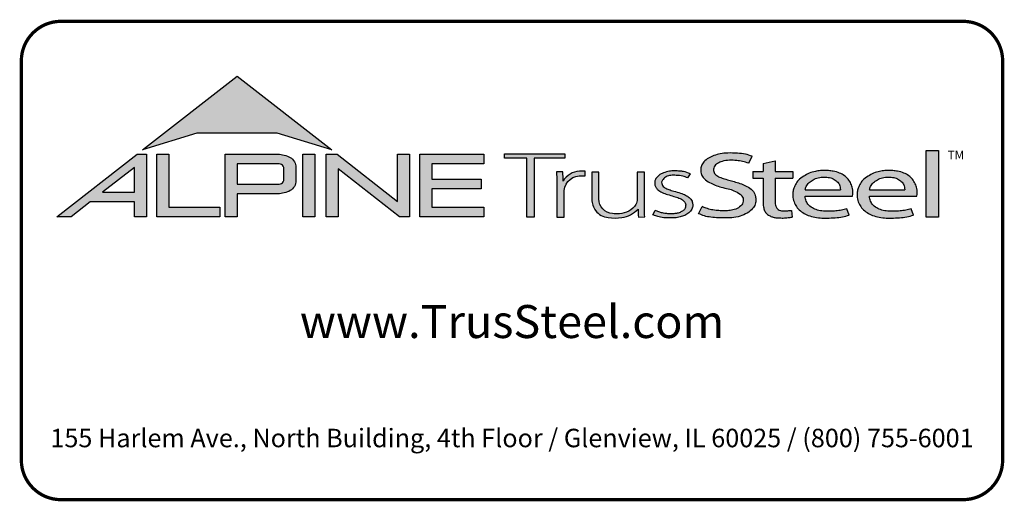
# Model space of a CAD drawing. Extents: x 0 to 11, y 0 to 8.5.
# Drawn here: x 0 to 3, y 0 to 1.5 of the extents above; entities that cross this region are included whole.
import ezdxf

# ---------------------------------------------------------------- set-up
doc = ezdxf.new("R2010")
doc.units = 0
doc.header["$LTSCALE"] = 0.05
doc.header["$MEASUREMENT"] = 0
for name, color, linetype in [('BOR', 7, 'CONTINUOUS'), ('Logo', 7, 'CONTINUOUS'), ('Logo Hatch', 7, 'CONTINUOUS')]:
    doc.layers.add(name, color=color, linetype=linetype)
doc.styles.add('Arial', font='arial.ttf')
doc.styles.add('TrusSteel_Std.', font='romand.shx', dxfattribs={"height": 0.07})

msp = doc.modelspace()

# ---------------------------------------------------------------- hatches: boundary and pattern name
at = {"layer": 'Logo Hatch', "true_color": 0x177ac0}
h = msp.add_hatch(color=152, dxfattribs=at)
h.dxf.hatch_style = 1
h.paths.add_polyline_path([(0.3721054302639831, 1.065030074439922), (0.6591198585141196, 1.289270321831798), (0.9461342867642558, 1.065030074439922), (0.7808912772250671, 1.115549932352618), (0.5373484398031724, 1.115549932352618)])
at = {"layer": 'Logo Hatch'}
h = msp.add_hatch(color=7, dxfattribs=at)
h.dxf.hatch_style = 1
h.paths.add_polyline_path([(0.251550414213651, 0.9367927964036913), (0.3478080726727473, 0.9367927964036913), (0.3478080726727473, 1.011997521398976)], flags=16)
h.paths.add_polyline_path([(0.1127209356401339, 0.8623766970515996), (0.3557992008378388, 1.052290251766755), (0.3843299101179695, 1.052290251766755), (0.3843299101179695, 0.8623766970515996), (0.3478080726727473, 0.8623766970515996), (0.3478080726727473, 0.9075753264475136), (0.2141537580293887, 0.9075753264475136), (0.1563021505474925, 0.8623766970515996)])
h = msp.add_hatch(color=7, dxfattribs=at)
h.dxf.hatch_style = 1
h.paths.add_polyline_path([(0.4161250953383323, 0.8623766970515996), (0.4161250953383323, 1.052290251766755), (0.4526469327835544, 1.052290251766755), (0.4526469327835544, 0.8915941670077772), (0.6063873678699171, 0.8915941670077772), (0.6063873678699171, 0.8623766970515996)])
h = msp.add_hatch(color=7, dxfattribs=at)
h.dxf.hatch_style = 1
edge = h.paths.add_edge_path(flags=16)
edge.add_arc((0.7809500508935535, 0.9883796361042827), 0.0347024132480749, 68.72784003835476, 91.32418826108133)
edge.add_line((0.7801480993725991, 1.023072781810577), (0.659044251429119, 1.023072781810577))
edge.add_line((0.659044251429119, 1.023072781810577), (0.659044251429119, 0.9612370630913427))
edge.add_line((0.659044251429119, 0.9612370630913427), (0.7801480993725991, 0.9612370630913427))
edge.add_arc((0.7809500508935541, 0.9959302087976374), 0.0347024132480746, 268.6758117389178, 291.2721599616444)
edge.add_arc((0.7877544074990455, 0.9756446417132456), 0.01336921619443057, 295.6426740624146, 362.6509266940108)
edge.add_line((0.8011093166911516, 0.9762629799087508), (0.8011093166911516, 1.008046864993169))
edge.add_arc((0.7877544074990455, 1.008665203188674), 0.01336921619443053, 357.3490733059897, 424.3573259375854)
edge = h.paths.add_edge_path()
edge.add_arc((0.7784808726159369, 1.031050298963233), 0.09903679913030916, 269.36442337042575, 292.50825162651483, ccw=False)
edge.add_line((0.777382289358941, 0.9320195931351682), (0.659044251429119, 0.9320195931351682))
edge.add_line((0.659044251429119, 0.9320195931351682), (0.659044251429119, 0.8623766970515996))
edge.add_line((0.659044251429119, 0.8623766970515996), (0.6225224139838968, 0.8623766970515996))
edge.add_line((0.6225224139838968, 0.8623766970515996), (0.6225224139838968, 1.052290251766755))
edge.add_line((0.6225224139838968, 1.052290251766755), (0.777382289358941, 1.052290251766755))
edge.add_arc((0.7784808726159348, 0.95325954593869), 0.09903679913030941, 67.49174837348397, 90.635576629573, ccw=False)
edge.add_arc((0.8004086699306803, 1.010580291648499), 0.0377258611663066, 9.370198731970106, 64.93046369697367, ccw=False)
edge.add_line((0.8376311541363748, 1.016722544516646), (0.8376311541363748, 0.9675873003852768))
edge.add_arc((0.8004086699306797, 0.9737295532534233), 0.03772586116630706, 295.0695363030267, 350.62980126803063, ccw=False)
h = msp.add_hatch(color=7, dxfattribs=at)
h.dxf.hatch_style = 1
h.paths.add_polyline_path([(0.8587615916033825, 1.052290251766755), (0.8952834290486047, 1.052290251766755), (0.8952834290486047, 0.8623766970515996), (0.8587615916033825, 0.8623766970515996)])
h = msp.add_hatch(color=7, dxfattribs=at)
h.dxf.hatch_style = 1
h.paths.add_polyline_path([(0.9290650100649406, 0.8623766970515996), (0.9290650100649406, 1.052290251766755), (0.9624405161904004, 1.052290251766755), (1.145599632547408, 0.9091906667933528), (1.145599632547408, 1.052290251766755), (1.182121469992631, 1.052290251766755), (1.182121469992631, 0.8623766970515996), (1.151187691065389, 0.8623766970515996), (0.9655868475101627, 1.00738396838882), (0.9655868475101627, 0.8623766970515996)])
h = msp.add_hatch(color=7, dxfattribs=at)
h.dxf.hatch_style = 1
h.paths.add_polyline_path([(1.213187187726886, 0.8623766970515996), (1.213187187726886, 1.052290251766755), (1.40744760663219, 1.052290251766755), (1.40744760663219, 1.023072781810577), (1.249709025172108, 1.023072781810577), (1.249709025172108, 0.9762629799087508), (1.399673220761591, 0.9762629799087508), (1.399673220761591, 0.9470455099525733), (1.249709025172108, 0.9470455099525733), (1.249709025172108, 0.8915941670077772), (1.40744760663219, 0.8915941670077772), (1.40744760663219, 0.8623766970515996)])
at = {"layer": 'Logo Hatch', "true_color": 0x177ac0}
h = msp.add_hatch(color=152, dxfattribs=at)
h.dxf.hatch_style = 1
h.paths.add_polyline_path([(1.538021077621538, 0.8613574499463301), (1.538021077621538, 1.039816795902786), (1.469612209606327, 1.039816795902786), (1.469612209606327, 1.05369509413197), (1.652736347722929, 1.05369509413197), (1.652736347722929, 1.039816795902786), (1.559934180088671, 1.039816795902786), (1.559934180088671, 0.8613574499463301)])
h = msp.add_hatch(color=152, dxfattribs=at)
h.dxf.hatch_style = 1
edge = h.paths.add_edge_path()
edge.add_line((2.210646440706306, 1.024650056003109), (2.221023073903049, 1.045925306909051))
edge.add_spline(control_points=[(2.221023073903049, 1.045925306909051), (2.214399776680397, 1.048292602140312), (2.199987466626333, 1.053443842031188), (2.174738125976174, 1.055435021976468), (2.149039874057271, 1.056497643942498), (2.124911108335409, 1.054019640596702), (2.105244928041419, 1.048763987205988), (2.088005517648662, 1.041333920816523), (2.075056004307671, 1.030485934113702), (2.066200012227146, 1.017870254079128), (2.064494836169399, 1.004044103407247), (2.066350827116479, 0.9901335309848327), (2.075938159737038, 0.9762042260915407), (2.091143363073393, 0.9659286697848379), (2.109054737014597, 0.9581488938753979), (2.127750682934992, 0.9511285006880476), (2.147292866543195, 0.948274923490384), (2.166664376922601, 0.9416308539534598), (2.183124494743899, 0.9335873172405212), (2.194081310551757, 0.9213822998685555), (2.194386198180723, 0.9100983098901656), (2.191232685211548, 0.8990039564882776), (2.179460838792767, 0.8887316219363002), (2.163131069348057, 0.8829371737717707), (2.146928829987196, 0.8804661063606753), (2.13151958672045, 0.8805649217872552), (2.115221546193583, 0.8813644125425149), (2.09824940818195, 0.8832679762934734), (2.082548344428747, 0.8879613538743039), (2.073314068588353, 0.8915689055191431), (2.069108322762054, 0.8932119629213346)], knot_values=[0, 0, 0, 0, 0.1438576065972957, 0.3130344842180915, 0.516334770213829, 0.6723909019417309, 0.8086193951220866, 0.9335295298700506, 1.05417842817407, 1.152122263822112, 1.241203002200914, 1.33363269914182, 1.434542051014026, 1.577306584458366, 1.704778789613837, 1.83580811322417, 1.98568843201242, 2.108456532638769, 2.254293546129546, 2.362994232747787, 2.419369063684833, 2.478740335095354, 2.595175042669792, 2.72051813912284, 2.832879815725367, 2.929712818313354, 3.036469671666902, 3.168176623399018, 3.279055971907519, 3.371792886255283, 3.371792886255283, 3.371792886255283, 3.371792886255283], degree=3, periodic=0)
edge.add_line((2.069108322762054, 0.8932119629213346), (2.058683193859308, 0.871837281083073))
edge.add_spline(control_points=[(2.058683193859307, 0.871837281083073), (2.064426430157809, 0.8693876343642297), (2.076218618679967, 0.8643579447572003), (2.096672826879896, 0.8607566928674607), (2.119449708345885, 0.8589353309941828), (2.140651785501172, 0.8591608028676962), (2.162652926152762, 0.8592427749545754), (2.18375917945243, 0.8636166226324311), (2.205977859085162, 0.8724723786639074), (2.221597546121655, 0.8854435882508583), (2.231749698655583, 0.9002599077661511), (2.232007195700949, 0.9147303920357814), (2.230917969086523, 0.9294091558948946), (2.221937405738167, 0.9443230757354011), (2.205853358755486, 0.9546748345500397), (2.188333608333115, 0.962658299522388), (2.171221307451769, 0.9680831170832048), (2.153834918749419, 0.9718961788771945), (2.137979134084859, 0.9776824012559935), (2.122750245796767, 0.9817558871298442), (2.111042207747365, 0.988696183407777), (2.103904636221003, 0.9976328628324245), (2.103755903387807, 1.006704333424481), (2.105508449156719, 1.016636597747979), (2.116145878269496, 1.025006098175819), (2.131741741827939, 1.032180256933519), (2.151990497940413, 1.034361684499149), (2.172591071416974, 1.033571428466676), (2.192397428288387, 1.030466390874115), (2.204279660468329, 1.02667927956141), (2.210646440706306, 1.024650056003109)], knot_values=[0, 0, 0, 0, 0.1278318205835909, 0.2624682059217507, 0.4238361403718405, 0.5968585788360247, 0.6977835961293619, 0.8749255867473222, 1.036261893335672, 1.18330201968967, 1.287743522057885, 1.391904867762527, 1.471914575338892, 1.58857078791574, 1.732072273002137, 1.858329459522795, 1.984026502093361, 2.099778584577314, 2.223301144888971, 2.330604148611756, 2.421408805821312, 2.501199505923616, 2.549612842961002, 2.603672577865521, 2.70228921041756, 2.807222552871751, 2.958199911836125, 3.112472503221577, 3.231204084758381, 3.36826227960916, 3.36826227960916, 3.36826227960916, 3.36826227960916], degree=3, periodic=0)
h = msp.add_hatch(color=152, dxfattribs=at)
h.dxf.hatch_style = 1
h.paths.add_polyline_path([(2.74807442394431, 1.062992194999847), (2.786268808957433, 1.062992194999847), (2.786268808957433, 0.8613574499463301), (2.74807442394431, 0.8613574499463301)])
h = msp.add_hatch(color=152, dxfattribs=at)
h.dxf.hatch_style = 1
edge = h.paths.add_edge_path()
edge.add_spline(control_points=[(2.290609839042104, 0.9017893387944711), (2.291081618644466, 0.8992372872316382), (2.292058951352518, 0.8939504892172635), (2.296600561038048, 0.8873449374436821), (2.302758801779285, 0.8825172481324572), (2.310706939544199, 0.8804150883520095), (2.319463827271041, 0.8799044124628812), (2.329620131274402, 0.881016487193734), (2.336611366644176, 0.8817006031414364), (2.340489244660731, 0.8820800665773036)], knot_values=[0, 0, 0, 0, 0.05281545858221905, 0.1094118416834857, 0.1602055026448137, 0.2102673672962011, 0.2753647704226771, 0.3396320060732063, 0.4196807997191287, 0.4196807997191287, 0.4196807997191287, 0.4196807997191287], degree=3, periodic=0)
edge.add_line((2.340489244660731, 0.8820800665773039), (2.34172603419905, 0.861549086501838))
edge.add_spline(control_points=[(2.341726034199049, 0.8615490865018378), (2.337895818852193, 0.8609536576439081), (2.329099459792807, 0.8595862133739746), (2.315448841260758, 0.858564900599335), (2.302031768198382, 0.8590412883428108), (2.290197153863059, 0.8596199578826991), (2.279817715052443, 0.8626951564437041), (2.269616804076991, 0.8671979836825257), (2.260969530898747, 0.8752666135778585), (2.255825715242724, 0.8868946346087699), (2.254870333970937, 0.8953461233778677), (2.25434435787671, 0.8999990103293318)], knot_values=[0, 0, 0, 0, 0.07960110848811484, 0.1828095468212809, 0.280340682506965, 0.3555062870644676, 0.4249492952539827, 0.5014002391359018, 0.582919877424601, 0.6611344641687011, 0.7569390911202225, 0.7569390911202225, 0.7569390911202225, 0.7569390911202225], degree=3, periodic=0)
edge.add_line((2.25434435787671, 0.8999990103293293), (2.254344357876711, 0.9793540819055859))
edge.add_line((2.254344357876711, 0.9793540819055861), (2.222781006040093, 0.979354081905586))
edge.add_line((2.222781006040093, 0.9793540819055859), (2.222781006040093, 0.9994013390514882))
edge.add_line((2.222781006040093, 0.9994013390514882), (2.254344357876711, 0.9994013390514881))
edge.add_line((2.254344357876711, 0.999401339051488), (2.254344357876711, 1.024217477609376))
edge.add_line((2.25434435787671, 1.024217477609376), (2.290609839042105, 1.032388713258938))
edge.add_line((2.290609839042104, 1.032388713258938), (2.290609839042105, 0.9994013390514884))
edge.add_line((2.290609839042104, 0.999401339051488), (2.344061898614894, 0.999401339051488))
edge.add_line((2.344061898614894, 0.9994013390514882), (2.344061898614895, 0.9793540819055863))
edge.add_line((2.344061898614894, 0.9793540819055861), (2.290609839042105, 0.979354081905586))
edge.add_line((2.290609839042104, 0.9793540819055861), (2.290609839042104, 0.9017893387904886))
h = msp.add_hatch(color=152, dxfattribs=at)
h.dxf.hatch_style = 1
edge = h.paths.add_edge_path()
edge.add_arc((1.700993162691216, 0.9369042438897449), 0.05026478742330736, 95.61506108417501, 184.991207165255, ccw=False)
edge.add_line((1.696075029329204, 0.9869278465083462), (1.714695816588267, 0.9869278465083462))
edge.add_line((1.714695816588267, 0.9869278465083462), (1.714695816588267, 1.000399502125354))
edge.add_line((1.714695816588267, 1.000399502125354), (1.697152978426708, 1.000399502125354))
edge.add_arc((1.699415343656445, 0.9412273589883835), 0.05921537654912698, 92.18955856573648, 149.9183023383347)
edge.add_arc((1.17143758755293, 0.9595154504134863), 0.4768741123283137, 1.368946463108011, 4.699414663083688)
edge.add_line((1.646708555865991, 0.9985849485889533), (1.627478993303492, 0.9985849485889529))
edge.add_arc((1.152208024990437, 0.9595154504134932), 0.4768741123283073, 1.024707770061184, 4.699414663082905, ccw=False)
edge.add_line((1.629005873777233, 0.9680436624884049), (1.629005873777233, 0.8613574499463301))
edge.add_line((1.629005873777233, 0.8613574499463301), (1.650918976244366, 0.8613574499463301))
edge.add_line((1.650918976244366, 0.8613574499463301), (1.650918976244372, 0.9325310635370734))
h = msp.add_hatch(color=152, dxfattribs=at)
h.dxf.hatch_style = 1
edge = h.paths.add_edge_path()
edge.add_arc((1.841391934972228, 0.9143287781004712), 0.03076899846029459, -28.580117761360782, 2.9382862462750836, ccw=False)
edge.add_arc((1.815507211482267, 0.93611199576347), 0.0642754461606911, 272.59821145797645, 325.3953417150202, ccw=False)
edge.add_arc((1.810260509375917, 1.090642832578467), 0.2188923722396146, 266.7000228046167, 272.13651222841986, ccw=False)
edge.add_arc((1.800053288918423, 0.9156301259504626), 0.04358245429102012, 178.2369413471118, 266.85242883660516, ccw=False)
edge.add_line((1.756491466358815, 0.9169709977989282), (1.756491466358815, 0.9978709135610885))
edge.add_line((1.756491466358815, 0.9978709135610884), (1.734578363891682, 0.9978709135610884))
edge.add_line((1.734578363891682, 0.9978709135610884), (1.734578363891682, 0.9152411551040034))
edge.add_arc((1.797130277333127, 0.9175081516131702), 0.06259298002458877, 182.075596111334, 215.4098594221659)
edge.add_arc((1.79144726156361, 0.9178265926507895), 0.05825408956625194, 218.905989252817, 263.0793337705924)
edge.add_arc((1.805067358999905, 1.029598629810281), 0.1708529101233608, 263.0615940683774, 276.9384059316233)
edge.add_arc((1.81199178356648, 0.9464764318085147), 0.08756027982600095, 279.0116264958211, 315.8066395222542)
edge.add_arc((2.068519372352578, 0.8866814922439227), 0.1937516011856838, 180.3672121365213, 187.5102556857378)
edge.add_line((1.876429872786033, 0.8613574499463301), (1.895570227686306, 0.8622966090571991))
edge.add_arc((2.087781206649452, 0.8866814922439202), 0.1937516011856449, 180.3672121365221, 187.2302157210281, ccw=False)
edge.add_line((1.894033584726461, 0.8854397349460518), (1.89403358472646, 0.9978709135610885))
edge.add_line((1.89403358472646, 0.9978709135610884), (1.872120482259328, 0.9978709135610884))
edge.add_line((1.872120482259328, 0.9978709135610884), (1.87212048225932, 0.9159060060087059))
h = msp.add_hatch(color=152, dxfattribs=at)
h.dxf.hatch_style = 1
edge = h.paths.add_edge_path()
edge.add_spline(control_points=[(2.025778010746979, 0.9801378700176955), (2.020719640319024, 0.9823821768890437), (2.009574183365358, 0.9873272132365574), (1.991705014030381, 0.988087545161735), (1.974808016949659, 0.9887661694491747), (1.960538342077025, 0.9847662580564371), (1.950792382740284, 0.9773075633718615), (1.94549859101571, 0.9681739023048509), (1.947801276774112, 0.9579546335818285), (1.955925828899578, 0.9495003350363623), (1.969016770478057, 0.944685349522418), (1.984871450870148, 0.9398708149215427), (2.002098363080896, 0.9349576956628903), (2.017963304300107, 0.9288059666315658), (2.030520966482449, 0.921282563383056), (2.038937049240233, 0.911642782910984), (2.041178504159146, 0.8996491999254129), (2.040531419444187, 0.8874942841845026), (2.032007333097686, 0.8762531550596886), (2.020246098876112, 0.8676454832640074), (2.005637782677682, 0.8626491898335373), (1.989538941568032, 0.8586742923000082), (1.973178482396036, 0.8591097387469107), (1.955895254828093, 0.8585264013468054), (1.940308977008689, 0.8616054332772071), (1.927553888837028, 0.8649174250155834), (1.9214534990094, 0.8678997385563453), (1.919653013891204, 0.8687799464282453)], knot_values=[0, 0, 0, 0, 0.1127164455272058, 0.2483559299356317, 0.36222940269846, 0.4597198072981089, 0.5448513027752043, 0.6109215053310797, 0.6618712228215847, 0.7481909582620478, 0.8394513473116169, 0.9452919824741072, 1.089302539040264, 1.207152683104866, 1.293226264779112, 1.389398003063786, 1.457407699353837, 1.53972075253282, 1.631061669453995, 1.735242320948438, 1.836001282547652, 1.945814706364344, 2.073893524993001, 2.170153413333464, 2.300190322770811, 2.39833725673712, 2.439434003280211, 2.439434003280211, 2.439434003280211, 2.439434003280211], degree=3, periodic=0)
edge.add_line((1.919653013891204, 0.8687799464282455), (1.927139523018649, 0.8817469606083083))
edge.add_spline(control_points=[(1.927139523018649, 0.881746960608308), (1.930715428906915, 0.8800363669146389), (1.937730584945739, 0.8766805510584395), (1.949689168751227, 0.8740060453463151), (1.962066910229136, 0.8716279852985698), (1.974610301746637, 0.8717294495543851), (1.985951160702931, 0.8718609254387361), (1.995015870497483, 0.8733786558006721), (2.00371753120344, 0.8763549134242866), (2.011458067353208, 0.8807211634673103), (2.01872653242457, 0.8876090316637757), (2.019238127470665, 0.8954638622701291), (2.019524006905571, 0.903701524902796), (2.012026628617973, 0.9129400598644243), (1.999227112847667, 0.9195063537701764), (1.982374489489916, 0.9247785863668869), (1.965001213013857, 0.9295525541877794), (1.948278905929707, 0.93542786399304), (1.936278815460377, 0.9424731077211144), (1.929400581332273, 0.9506425078520292), (1.92504881698868, 0.9584021380898232), (1.925287369687193, 0.9673467200242056), (1.926785313582665, 0.9753824015483832), (1.932161626571708, 0.98182135576611), (1.93909615229279, 0.9899024293243146), (1.952823339570082, 0.9963416209113722), (1.968480797132747, 1.001440036681326), (1.985677025799755, 1.001485857900314), (1.999787152848252, 1.001391937165959), (2.016513865799288, 0.9997432109425164), (2.026613907956731, 0.9955063624745253), (2.033560446934011, 0.9925923713678613)], knot_values=[0, 0, 0, 0, 0.08111697871810283, 0.1591340155155821, 0.2506356975796492, 0.3392691343187986, 0.4158714435025948, 0.4834401726256521, 0.5270094076757655, 0.6037553295489477, 0.6671545924691564, 0.7196842194026565, 0.7596691644589673, 0.8335816607375816, 0.9441860736401525, 1.05461639661723, 1.195152870472157, 1.314206455268672, 1.418861535321795, 1.474705558035538, 1.532853178297719, 1.596141773216836, 1.654237119759178, 1.696181640895547, 1.7657891504438, 1.871466863525118, 2.000729778359992, 2.101628210663945, 2.221791015504465, 2.291421683567799, 2.444804167136695, 2.444804167136695, 2.444804167136695, 2.444804167136695], degree=3, periodic=0)
edge.add_line((2.033560446934011, 0.9925923713678613), (2.025778010746979, 0.9801378700176953))
h = msp.add_hatch(color=152, dxfattribs=at)
h.dxf.hatch_style = 1
edge = h.paths.add_edge_path(flags=16)
edge.add_spline(control_points=[(2.381792023599092, 0.9441531636909359), (2.382593826496079, 0.9476231758826971), (2.384507248116666, 0.9559040094595961), (2.393236547837723, 0.9667256764308305), (2.405853452413165, 0.9757383198728307), (2.421449846172261, 0.9821089163202807), (2.438511601150839, 0.9830452206621589), (2.455150892594449, 0.9822594167392098), (2.469637952568642, 0.9767690763231571), (2.480724541856443, 0.9679296233177264), (2.487011066603996, 0.9578639846752871), (2.488092450273028, 0.9495920024272061), (2.488543217879264, 0.9455683863674996), (2.488701765943676, 0.9441531636909359)], knot_values=[0, 0, 0, 0, 0.07249767560015888, 0.1730083795619829, 0.2757896318726484, 0.3899796869848423, 0.5130365878686316, 0.6235975567030924, 0.7301572907431808, 0.824778692006725, 0.9112245945885297, 0.9651921776817214, 0.9944730936226965, 0.9944730936226965, 0.9944730936226965, 0.9944730936226965], degree=3, periodic=0)
edge.add_line((2.488701765943676, 0.9441531636909359), (2.381792023599092, 0.9441531636909359))
edge = h.paths.add_edge_path()
edge.add_spline(control_points=[(2.525608178147295, 0.9252520214013729), (2.526250038332793, 0.9330969100987461), (2.527307444171824, 0.9460206453647277), (2.52072389072062, 0.9633480325367536), (2.51268032486037, 0.9767968674745551), (2.500476172353455, 0.9876162179312875), (2.485319166876351, 0.9963271501313589), (2.468689562337331, 1.000402564060741), (2.453505744363734, 1.002604092834119), (2.440628645529267, 1.003113700588068), (2.427093219142278, 1.002768700977481), (2.411388898591341, 1.000230375223232), (2.393835381173346, 0.9952643032809751), (2.376859974373131, 0.9858187893505197), (2.361251497414556, 0.9752629017333183), (2.352314103893057, 0.9604334686994018), (2.345929894465173, 0.9473515741665594), (2.34386885246998, 0.9338245914050656), (2.343924190918759, 0.919314211485142), (2.348705897007509, 0.9041569272035239), (2.357078495579174, 0.8888859691284469), (2.3706144061697, 0.8775182927575461), (2.38677772749293, 0.8677279083313413), (2.406132924431862, 0.8620352085271109), (2.427034893145676, 0.8583463403158312), (2.449516328755246, 0.8587929924962929), (2.472188440412697, 0.8588783049532953), (2.49429995694687, 0.8622151187669514), (2.508189729343841, 0.8655967160679621), (2.514847159309227, 0.8672175307623429)], knot_values=[0, 0, 0, 0, 0.1590828430348159, 0.262074406413194, 0.3745985451979302, 0.4780112788517665, 0.5932410479586657, 0.7302859776835985, 0.8263338448714824, 0.9082705978029576, 0.9945993338067507, 1.103900049695826, 1.23438202967678, 1.366291315850937, 1.502729837619363, 1.613535682199653, 1.717004342628965, 1.799666746803982, 1.892007367571333, 2.012720245723366, 2.122017415586528, 2.244935678916589, 2.370208538761442, 2.50810886539543, 2.656149670062964, 2.804511660158941, 2.968594237411074, 3.121455557994909, 3.262165645470721, 3.262165645470721, 3.262165645470721, 3.262165645470721], degree=3, periodic=0)
edge.add_line((2.514847159309227, 0.8672175307623429), (2.507810106454475, 0.8865516745802828))
edge.add_spline(control_points=[(2.507810106454475, 0.8865516745802827), (2.502380020789098, 0.8851957864996508), (2.49155332103847, 0.8824923681653764), (2.474055263160702, 0.8797697180700415), (2.455813776979499, 0.8798054417491558), (2.436949034160556, 0.8791463499123445), (2.419219687116769, 0.8822386498030252), (2.402608349719907, 0.8886286215465201), (2.38998327394148, 0.8994726224559733), (2.383872462482319, 0.9113701193205713), (2.381661415616751, 0.9198483996439568), (2.381757691513807, 0.9238316058976611), (2.381792023599092, 0.9252520214013732)], knot_values=[0, 0, 0, 0, 0.1149349994462046, 0.2291615282936219, 0.362410002223275, 0.4891115626136097, 0.6159692009528404, 0.7291973743183707, 0.8513549463613377, 0.9474951139548944, 0.9999822613192957, 1.029073031941997, 1.029073031941997, 1.029073031941997, 1.029073031941997], degree=3, periodic=0)
edge.add_line((2.381792023599092, 0.9252520214013732), (2.525608178147295, 0.9252520214013732))
h = msp.add_hatch(color=152, dxfattribs=at)
h.dxf.hatch_style = 1
edge = h.paths.add_edge_path(flags=16)
edge.add_spline(control_points=[(2.576794993038983, 0.9441531636909359), (2.577596795935969, 0.9476231758826971), (2.579510217556557, 0.9559040094595961), (2.588239517277614, 0.9667256764308305), (2.600856421853056, 0.9757383198728307), (2.616452815612152, 0.9821089163202807), (2.633514570590729, 0.9830452206621589), (2.650153862034339, 0.9822594167392098), (2.664640922008533, 0.9767690763231571), (2.675727511296333, 0.9679296233177264), (2.682014036043886, 0.9578639846752871), (2.683095419712918, 0.9495920024272061), (2.683546187319155, 0.9455683863674996), (2.683704735383566, 0.9441531636909359)], knot_values=[0, 0, 0, 0, 0.07249767560015888, 0.1730083795619829, 0.2757896318726484, 0.3899796869848423, 0.5130365878686316, 0.6235975567030924, 0.7301572907431808, 0.824778692006725, 0.9112245945885297, 0.9651921776817214, 0.9944730936226965, 0.9944730936226965, 0.9944730936226965, 0.9944730936226965], degree=3, periodic=0)
edge.add_line((2.683704735383566, 0.9441531636909359), (2.576794993038983, 0.9441531636909359))
edge = h.paths.add_edge_path()
edge.add_spline(control_points=[(2.720611147587185, 0.9252520214013729), (2.721253007772684, 0.9330969100987461), (2.722310413611715, 0.9460206453647277), (2.71572686016051, 0.9633480325367536), (2.70768329430026, 0.9767968674745551), (2.695479141793345, 0.9876162179312875), (2.680322136316241, 0.9963271501313589), (2.663692531777222, 1.000402564060741), (2.648508713803623, 1.002604092834119), (2.635631614969158, 1.003113700588068), (2.622096188582167, 1.002768700977481), (2.606391868031232, 1.000230375223232), (2.588838350613235, 0.9952643032809751), (2.571862943813021, 0.9858187893505197), (2.556254466854446, 0.9752629017333183), (2.547317073332947, 0.9604334686994018), (2.540932863905063, 0.9473515741665594), (2.538871821909871, 0.9338245914050656), (2.538927160358649, 0.919314211485142), (2.543708866447401, 0.9041569272035239), (2.552081465019065, 0.8888859691284469), (2.565617375609589, 0.8775182927575461), (2.581780696932821, 0.8677279083313413), (2.601135893871752, 0.8620352085271109), (2.622037862585566, 0.8583463403158312), (2.644519298195138, 0.8587929924962929), (2.667191409852586, 0.8588783049532953), (2.689302926386761, 0.8622151187669514), (2.70319269878373, 0.8655967160679621), (2.709850128749117, 0.8672175307623429)], knot_values=[0, 0, 0, 0, 0.1590828430348159, 0.262074406413194, 0.3745985451979302, 0.4780112788517665, 0.5932410479586657, 0.7302859776835985, 0.8263338448714824, 0.9082705978029576, 0.9945993338067507, 1.103900049695826, 1.23438202967678, 1.366291315850937, 1.502729837619363, 1.613535682199653, 1.717004342628965, 1.799666746803982, 1.892007367571333, 2.012720245723366, 2.122017415586528, 2.244935678916589, 2.370208538761442, 2.50810886539543, 2.656149670062964, 2.804511660158941, 2.968594237411074, 3.121455557994909, 3.262165645470721, 3.262165645470721, 3.262165645470721, 3.262165645470721], degree=3, periodic=0)
edge.add_line((2.709850128749117, 0.8672175307623429), (2.702813075894365, 0.8865516745802828))
edge.add_spline(control_points=[(2.702813075894365, 0.8865516745802827), (2.697382990228989, 0.8851957864996508), (2.68655629047836, 0.8824923681653764), (2.669058232600593, 0.8797697180700415), (2.650816746419389, 0.8798054417491558), (2.631952003600446, 0.8791463499123445), (2.614222656556659, 0.8822386498030252), (2.597611319159798, 0.8886286215465201), (2.58498624338137, 0.8994726224559733), (2.57887543192221, 0.9113701193205713), (2.576664385056641, 0.9198483996439568), (2.576760660953697, 0.9238316058976611), (2.576794993038983, 0.9252520214013732)], knot_values=[0, 0, 0, 0, 0.1149349994462046, 0.2291615282936219, 0.362410002223275, 0.4891115626136097, 0.6159692009528404, 0.7291973743183707, 0.8513549463613377, 0.9474951139548944, 0.9999822613192957, 1.029073031941997, 1.029073031941997, 1.029073031941997, 1.029073031941997], degree=3, periodic=0)
edge.add_line((2.576794993038983, 0.9252520214013732), (2.720611147587185, 0.9252520214013732))

# ---------------------------------------------------------------- linework, layer by layer
at = {"layer": 'BOR', "const_width": 0.01}
msp.add_lwpolyline([(2.98044187128028, 1.334999999999999, 0.414213562373095), (2.860441871280275, 1.454999999999997), (0.1250000000000027, 1.454999999999997, 0.414213562373095), (0.005000000000005222, 1.334999999999999), (0.005000000000005222, 0.1249999999999982, 0.414213562373095), (0.1250000000000027, 0.004999999999999005), (2.860441871280275, 0.004999999999999005, 0.414213562373095), (2.98044187128028, 0.1249999999999982)], format="xyb", close=True, dxfattribs=at)
at = {"layer": 'Logo', "color": 152, "true_color": 0x177ac0}
for p, q in [((2.210646440706306, 1.024650056003109), (2.221023073903049, 1.045925306909051)), ((2.210646440706306, 1.024650056003109), (2.221023073903049, 1.045925306909051)), ((2.25434435787671, 1.024217477609376), (2.290609839042104, 1.032388713258938)), ((2.254344357876711, 1.024217477609376), (2.254344357876711, 0.999401339051488)), ((2.290609839042104, 1.032388713258938), (2.290609839042104, 0.9994013390514884)), ((2.025778010746979, 0.9801378700176953), (2.033560446934011, 0.9925923713678613)), ((2.222781006040093, 0.999401339051488), (2.222781006040093, 0.9793540819055859)), ((2.222781006040093, 0.9994013390514884), (2.254344357876711, 0.999401339051488)), ((2.290609839042104, 0.999401339051488), (2.344061898614894, 0.999401339051488)), ((2.344061898614894, 0.9994013390514884), (2.344061898614895, 0.9793540819055861)), ((2.222781006040093, 0.9793540819055861), (2.254344357876711, 0.9793540819055861)), ((2.254344357876711, 0.9793540819055861), (2.25434435787671, 0.8999990103293293)), ((2.290609839042104, 0.9793540819055861), (2.290609839042104, 0.9017893387904886)), ((2.290609839042105, 0.9793540819055861), (2.344061898614894, 0.9793540819055861)), ((2.381792023599092, 0.9441531636909359), (2.488701765943676, 0.9441531636909359)), ((2.576794993038983, 0.9441531636909359), (2.683704735383566, 0.9441531636909359)), ((2.381792023599092, 0.9252520214013732), (2.525608178147295, 0.9252520214013732)), ((2.576794993038983, 0.9252520214013732), (2.720611147587185, 0.9252520214013732)), ((1.919653013891204, 0.8687799464282455), (1.927139523018649, 0.8817469606083083)), ((2.058683193859307, 0.871837281083073), (2.069108322762054, 0.8932119629213346)), ((2.340489244660731, 0.8820800665773039), (2.341726034199049, 0.8615490865018379)), ((2.514847159309227, 0.8672175307623429), (2.507810106454475, 0.8865516745802828)), ((2.709850128749117, 0.8672175307623429), (2.702813075894365, 0.8865516745802828))]:
    msp.add_line(p, q, dxfattribs=at)
msp.add_lwpolyline([(0.3721054302639831, 1.065030074439922), (0.6591198585141196, 1.289270321831798), (0.9461342867642558, 1.065030074439922), (0.7808912772250671, 1.115549932352619), (0.5373484398031724, 1.115549932352619), (0.3721054302639831, 1.065030074439922)], dxfattribs=at)
at = {"layer": 'Logo', "color": 7}
for points in [[(0.1127209356401339, 0.8623766970515996), (0.3557992008378388, 1.052290251766755), (0.3843299101179695, 1.052290251766755), (0.3843299101179695, 0.8623766970515996), (0.3478080726727473, 0.8623766970515996), (0.3478080726727473, 0.9075753264475137), (0.2141537580293887, 0.9075753264475137), (0.1563021505474925, 0.8623766970515996)], [(0.8587615916033825, 1.052290251766755), (0.8952834290486047, 1.052290251766755), (0.8952834290486047, 0.8623766970515996), (0.8587615916033825, 0.8623766970515996)], [(0.9290650100649406, 0.8623766970515996), (0.9290650100649406, 1.052290251766755), (0.9624405161904004, 1.052290251766755), (1.145599632547408, 0.9091906667933528), (1.145599632547408, 1.052290251766755), (1.182121469992631, 1.052290251766755), (1.182121469992631, 0.8623766970515996), (1.151187691065389, 0.8623766970515996), (0.9655868475101627, 1.00738396838882), (0.9655868475101627, 0.8623766970515996)], [(1.213187187726886, 0.8623766970515996), (1.213187187726886, 1.052290251766755), (1.40744760663219, 1.052290251766755), (1.40744760663219, 1.023072781810577), (1.249709025172108, 1.023072781810577), (1.249709025172108, 0.9762629799087508), (1.399673220761591, 0.9762629799087508), (1.399673220761591, 0.9470455099525733), (1.249709025172108, 0.9470455099525733), (1.249709025172108, 0.8915941670077772), (1.40744760663219, 0.8915941670077772), (1.40744760663219, 0.8623766970515996)]]:
    msp.add_lwpolyline(points, close=True, dxfattribs=at)
for points in [[(0.4161250953383323, 0.8623766970515996), (0.4161250953383323, 1.052290251766755), (0.4526469327835544, 1.052290251766755), (0.4526469327835544, 0.8915941670077772), (0.6063873678699171, 0.8915941670077772), (0.6063873678699171, 0.8623766970515996), (0.4161250953383323, 0.8623766970515996)], [(0.251550414213651, 0.9367927964036913), (0.3478080726727473, 0.9367927964036913), (0.3478080726727473, 1.011997521398976), (0.251550414213651, 0.9367927964036913)]]:
    msp.add_lwpolyline(points, dxfattribs=at)
for points in [[(0.8163937918184708, 0.9395576864772002, -0.1013286776753076), (0.777382289358941, 0.9320195931351682), (0.659044251429119, 0.9320195931351682), (0.659044251429119, 0.8623766970515996), (0.6225224139838968, 0.8623766970515996), (0.6225224139838968, 1.052290251766755), (0.777382289358941, 1.052290251766755, -0.1013286776753078), (0.8163937918184708, 1.044752158424722, -0.2472909934612954), (0.8376311541363748, 1.016722544516646), (0.8376311541363748, 0.967587300385277, -0.2472909934612953)], [(0.7935400336213176, 1.020717691397617, 0.09891589748610113), (0.7801480993725991, 1.023072781810577), (0.659044251429119, 1.023072781810577), (0.659044251429119, 0.9612370630913428), (0.7801480993725991, 0.9612370630913428, 0.09891589748610113), (0.7935400336213176, 0.9635921535043027, 0.3010051101583932), (0.8011093166911516, 0.9762629799087508), (0.8011093166911516, 1.008046864993169, 0.3010051101583932)]]:
    msp.add_lwpolyline(points, format="xyb", close=True, dxfattribs=at)
at = {"layer": 'Logo', "color": 152, "true_color": 0x177ac0}
for points in [[(1.538021077621538, 0.8613574499463301), (1.538021077621538, 1.039816795902786), (1.469612209606327, 1.039816795902786), (1.469612209606327, 1.05369509413197), (1.652736347722929, 1.05369509413197), (1.652736347722929, 1.039816795902786), (1.559934180088671, 1.039816795902786), (1.559934180088671, 0.8613574499463301)], [(2.74807442394431, 1.062992194999847), (2.786268808957433, 1.062992194999847), (2.786268808957433, 0.8613574499463301), (2.74807442394431, 0.8613574499463301)]]:
    msp.add_lwpolyline(points, close=True, dxfattribs=at)
for points in [[(1.650918976244372, 0.9325310635370734, -0.4110280355728742), (1.696075029329204, 0.9869278465083462), (1.714695816588267, 0.9869278465083462), (1.714695816588267, 1.000399502125354), (1.697152978426708, 1.000399502125354, 0.2573552302439674), (1.648175592789493, 0.9709081398229179, 0.01453293194901158), (1.646708555865991, 0.9985849485889533), (1.627478993303492, 0.9985849485889529, -0.01603530776232061), (1.629005873777233, 0.9680436624884049), (1.629005873777233, 0.8613574499463301), (1.650918976244366, 0.8613574499463301)], [(1.87212048225932, 0.915906006008706, -0.1383985998093537), (1.868411701237337, 0.8996092843174484, -0.2345346720699197), (1.818420933428576, 0.871902625702898, -0.0237256102974592), (1.797660269937197, 0.8721134190187065, -0.4071535824969734), (1.756491466358815, 0.9169709977989282), (1.756491466358815, 0.9978709135610884), (1.734578363891682, 0.9978709135610884), (1.734578363891682, 0.9152411551040035, 0.1464825763859146), (1.746115239667972, 0.8812404375911725, 0.1951653608631441), (1.784427940145685, 0.8599969455999493, 0.06062311743689192), (1.825706777854127, 0.8599969455999495, 0.1619423276085845), (1.874771750429548, 0.8854397349460564, 0.03117750314167856), (1.876429872786033, 0.8613574499463301), (1.895570227686306, 0.862296609057199, -0.0299544565343939), (1.894033584726461, 0.8854397349460518), (1.89403358472646, 0.9978709135610884), (1.872120482259328, 0.9978709135610884)]]:
    msp.add_lwpolyline(points, format="xyb", close=True, dxfattribs=at)
for points in [[(2.221023073903049, 1.045925306909051), (2.20096407459706, 1.052194230937317), (2.176428258159562, 1.05516159487334), (2.146735229040611, 1.055786303889994), (2.124074762669096, 1.053287470937845), (2.104852431288993, 1.048133627000766), (2.088286852631923, 1.040480950111539), (2.07479369055737, 1.029141417713268), (2.067108316508245, 1.017072281069531), (2.065069340551892, 1.004219438784254), (2.067265166563231, 0.9908963681309091), (2.07526422712988, 0.9785137510992357), (2.092046578149437, 0.9661311309530963), (2.108967830396247, 0.9583559807866175), (2.127048402931184, 0.9520711900041418), (2.14843064227849, 0.947357597695901), (2.165447034865859, 0.941691751052747), (2.184043991300787, 0.9312968581190078), (2.193500067157883, 0.9185394866871766), (2.193971895012964, 0.9103173638733395), (2.19149629564214, 0.902004775153585), (2.179415361741504, 0.8900306857958596), (2.16237910379122, 0.8833180015872755), (2.146156279101962, 0.8808160635121118), (2.13201109408771, 0.8806572319539471), (2.11643550100019, 0.8814513866303034), (2.09736334578305, 0.8839926822175368), (2.081787745899307, 0.8884399471593445), (2.069108322762054, 0.8932119629213346)], [(2.210646440706306, 1.024650056003109), (2.191410404962522, 1.030206509166349), (2.174292884561201, 1.033007551252482), (2.151769824247648, 1.033807847656606), (2.129947488615378, 1.030606658925644), (2.116013938018227, 1.024215437482413), (2.105743708500356, 1.014112282846575), (2.103978518430094, 1.006414639291268), (2.104459935757317, 0.9993584668108522), (2.111039299099811, 0.9897364131453339), (2.122272356475905, 0.9826802406649187), (2.13713136929142, 0.9776867917481442), (2.154310810090114, 0.9721648490256344), (2.170686529431957, 0.967948091972035), (2.188167369175082, 0.9623257481957469), (2.204931084948277, 0.9546328760029851), (2.221849808999738, 0.9422540368190717), (2.23030917102547, 0.92745981992503), (2.231762883351025, 0.9158621667793262), (2.230311658443474, 0.9007148721713656), (2.222410572242815, 0.8876624143902384), (2.205963071182492, 0.8738457475273218), (2.184307841107309, 0.8645420982211395), (2.158908482848822, 0.8595868949519254), (2.144170755447808, 0.8591614027794218), (2.118894884580416, 0.8593233207738021), (2.095401282694338, 0.8612663522787002), (2.076120327085529, 0.8651524090595627), (2.058683193859307, 0.871837281083073)], [(2.025778010746979, 0.9801378700176957), (2.010375041998527, 0.985959590044998), (1.99067824582841, 0.9881226617164884), (1.974044997168416, 0.9878505788161234), (1.960408754188813, 0.9837407476234383), (1.950668582573734, 0.9760077704466679), (1.946501946733322, 0.9673014135092989), (1.947858887624547, 0.959983040330449), (1.956196529277435, 0.9505225215799427), (1.968355592569818, 0.9450545151867842), (1.983113960103288, 0.9404432953895613), (2.003224768650442, 0.9342660876204122), (2.019156701357661, 0.9277408693741999), (2.029764424565924, 0.9209889615756016), (2.038501888080022, 0.909986940788114), (2.040686255657602, 0.900294683935165), (2.039463010086006, 0.8883321679346332), (2.032016543701118, 0.8772594145004244), (2.019754605965202, 0.8682440215186927), (2.006003724278225, 0.8629923397336952), (1.990335111272052, 0.8595497206808114), (1.971634498827824, 0.8589355479040349), (1.957572519984688, 0.8590379889333138), (1.938826834982521, 0.8621162527893949), (1.925097606065386, 0.8662499252224766), (1.919653013891204, 0.8687799464282453)], [(2.033560446934011, 0.9925923713678613), (2.01235667821252, 0.99983699834638), (2.002255273696421, 1.001034688207023), (1.984706220252447, 1.00146243525321), (1.969982132873114, 1.000778040602205), (1.951833842761685, 0.9955595341134456), (1.938308228717264, 0.988116747344769), (1.93128860598043, 0.9807595118540089), (1.927693192771917, 0.9757976529700687), (1.925553061816716, 0.9675849233869357), (1.925895482769548, 0.9583456033845273), (1.929662113250701, 0.9507317171744826), (1.934966131167987, 0.9445331628525344), (1.947806903306743, 0.936234881991484), (1.964071878177596, 0.9300753363613675), (1.98376106257677, 0.9242579833850537), (1.999041706336488, 0.9190851100581879), (2.012955894491305, 0.9108708979890421), (2.018972836312052, 0.9019050561679519), (2.019232655957709, 0.8960695427379801), (2.017942386024474, 0.8885048775551369), (2.011835088404903, 0.881541945970214), (2.002115026816803, 0.8759544094705655), (1.996093749005108, 0.8738913183998871), (1.986373687417008, 0.8721720768791438), (1.975191316279924, 0.8717422649417246), (1.962246704633817, 0.8720480930856817), (1.949054193919048, 0.87420232590149), (1.938017323142776, 0.877045911598834), (1.927139523018649, 0.881746960608308)], [(2.525608178147295, 0.9252520214013729), (2.525447005693809, 0.9484914534529295), (2.520515121820929, 0.9627059373397971), (2.511768510589252, 0.9766241358077989), (2.500629859561518, 0.9868300522629561), (2.485978845183234, 0.9951196998231078), (2.466695531284678, 1.000502584734714), (2.452798612335188, 1.0024404244241), (2.440840798829549, 1.002978713226707), (2.428236616842627, 1.002548082184621), (2.412455261275591, 1.000117375070805), (2.394205347225853, 0.9946135959164191), (2.377143297605277, 0.9856564714868212), (2.361377097617886, 0.9734618311900113), (2.352355368440201, 0.9600216628284449), (2.346293489985996, 0.9461749725093008), (2.344236775884857, 0.9342754746221834), (2.344505070421912, 0.9207883463360311), (2.349438395094293, 0.9038578328382578), (2.357482800067843, 0.8900654245542375), (2.37076875886338, 0.8779852720427952), (2.386559438849821, 0.868734705702167), (2.405726068377561, 0.8625313831321397), (2.427070717809614, 0.8590488179330338), (2.448742068528258, 0.8587223284188885), (2.472700348641711, 0.8594841393615389), (2.494807303341217, 0.8626402150464991), (2.514847159309227, 0.8672175307623429)], [(2.720611147587185, 0.9252520214013729), (2.720449975133699, 0.9484914534529295), (2.71551809126082, 0.9627059373397971), (2.706771480029142, 0.9766241358077989), (2.695632829001409, 0.9868300522629561), (2.680981814623124, 0.9951196998231078), (2.661698500724568, 1.000502584734714), (2.647801581775078, 1.0024404244241), (2.63584376826944, 1.002978713226707), (2.623239586282517, 1.002548082184621), (2.607458230715481, 1.000117375070805), (2.589208316665743, 0.9946135959164191), (2.572146267045167, 0.9856564714868212), (2.556380067057776, 0.9734618311900113), (2.547358337880091, 0.9600216628284449), (2.541296459425887, 0.9461749725093008), (2.539239745324748, 0.9342754746221834), (2.539508039861802, 0.9207883463360311), (2.544441364534183, 0.9038578328382578), (2.552485769507733, 0.8900654245542375), (2.56577172830327, 0.8779852720427952), (2.581562408289711, 0.868734705702167), (2.600729037817452, 0.8625313831321397), (2.622073687249505, 0.8590488179330338), (2.643745037968149, 0.8587223284188885), (2.667703318081601, 0.8594841393615389), (2.689810272781107, 0.8626402150464991), (2.709850128749117, 0.8672175307623429)], [(2.381792023599092, 0.9441531636909359), (2.384823017195988, 0.9543011791009961), (2.393566631292856, 0.96609735456484), (2.405698394153205, 0.974944488498573), (2.421218312573259, 0.9810610233475168), (2.439115414243583, 0.9827546328096755), (2.45520911067578, 0.9813886932444329), (2.46974537081088, 0.9758182769666606), (2.480456301477656, 0.9670803704845213), (2.486795418299774, 0.9561579866032313), (2.488216257289571, 0.9484030929263071), (2.488701765943676, 0.9441531636909359)], [(2.576794993038983, 0.9441531636909359), (2.579825986635878, 0.9543011791009961), (2.588569600732746, 0.96609735456484), (2.600701363593096, 0.974944488498573), (2.61622128201315, 0.9810610233475168), (2.634118383683473, 0.9827546328096755), (2.65021208011567, 0.9813886932444329), (2.66474834025077, 0.9758182769666606), (2.675459270917547, 0.9670803704845213), (2.681798387739664, 0.9561579866032313), (2.683219226729462, 0.9484030929263071), (2.683704735383566, 0.9441531636909359)], [(2.25434435787671, 0.8999990103293318), (2.256694420892051, 0.8862018782199944), (2.26153426948987, 0.8758513692202403), (2.270149183848004, 0.8676290068038384), (2.28021607072547, 0.8627923206114688), (2.289992554129076, 0.8600837741514086), (2.300930606578154, 0.8591164341725165), (2.315175775282518, 0.8588291562043391), (2.330215446031395, 0.8598957952119142), (2.341726034199049, 0.8615490865018378)], [(2.290609839042104, 0.9017893387944711), (2.292520193075561, 0.8943139045761678), (2.297086098133871, 0.8874209666539715), (2.303012078148897, 0.8829551206108806), (2.310006653247801, 0.8808192803053522), (2.319494317876045, 0.8801692395685247), (2.328853173426771, 0.8809163664468929), (2.340489244660731, 0.8820800665773036)], [(2.507810106454475, 0.8865516745802827), (2.491460033865432, 0.8827309838431596), (2.474948988110188, 0.8803137467965827), (2.455493287988453, 0.8796831638962724), (2.436984091194759, 0.8797882615654019), (2.418727115868228, 0.8829708475884751), (2.403441306978228, 0.8892918814166072), (2.390053044621975, 0.9010911433166673), (2.383517047985183, 0.9135225110911137), (2.381830333914096, 0.9210024004981769), (2.381792023599092, 0.9252520214013732)], [(2.702813075894365, 0.8865516745802827), (2.686463003305322, 0.8827309838431596), (2.669951957550078, 0.8803137467965827), (2.650496257428344, 0.8796831638962724), (2.631987060634649, 0.8797882615654019), (2.613730085308118, 0.8829708475884751), (2.598444276418118, 0.8892918814166072), (2.585056014061866, 0.9010911433166673), (2.578520017425074, 0.9135225110911137), (2.576833303353986, 0.9210024004981769), (2.576794993038983, 0.9252520214013732)]]:
    msp.add_spline(points, degree=3, dxfattribs=at)

# ---------------------------------------------------------------- texts
at = {"layer": 'BOR', "attachment_point": 5}
for s, insert, char_height, width, style in [('{\\fArial|b1|i0|c0|p34;www.TrusSteel.com}', (1.492720934504582, 0.544952314253436), 0.1, 1.333648647326719, 'Arial'), ('{\\fArial|b0|i0|c0|p34;155 Harlem Ave., North Building, 4th Floor / Glenview, IL 60025 / (800) 755-6001}', (1.492720934504582, 0.1918737532377985), 0.05599999999999999, 2.96266564031092, 'TrusSteel_Std.')]:
    msp.add_mtext(s, dxfattribs=dict(at, insert=insert, char_height=char_height, width=width, style=style))
at = {"layer": 'Logo', "color": 7, "insert": (2.813252596314569, 1.063014470090523), "char_height": 0.02629572296055994, "attachment_point": 1}
msp.add_mtext_dynamic_manual_height_columns('{\\fArial|b0|i0|c0|p34;TM}', width=0.05669880504076774, gutter_width=1, heights=[0], dxfattribs=at)

doc.saveas('drawing.dxf')
